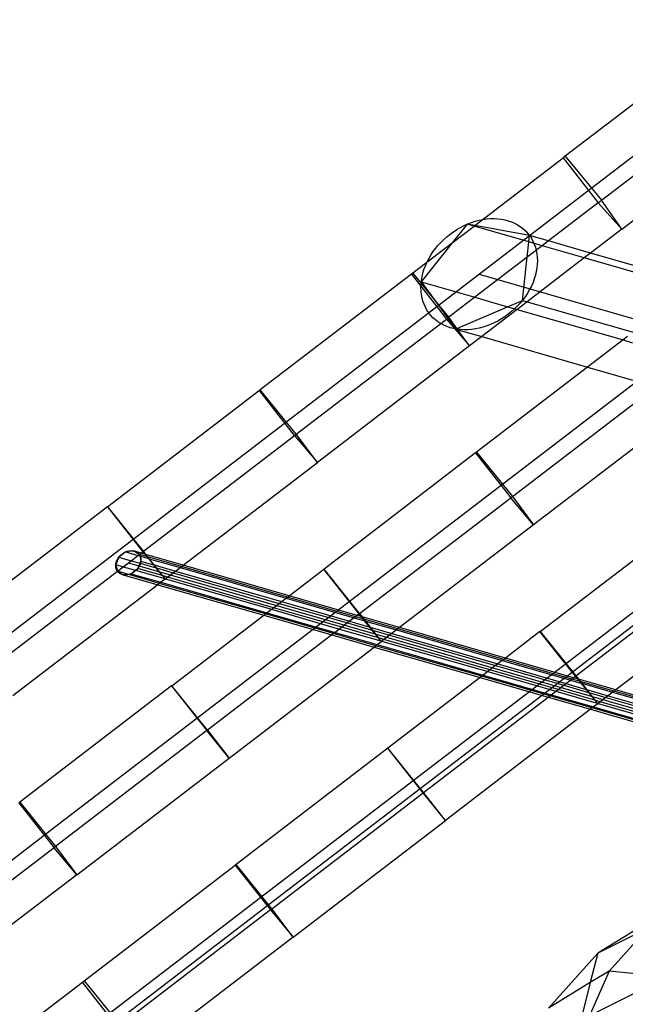
# Model space of a CAD drawing. Units: centimetres. Extents: x -1007 to 877, y -463 to 609.
# Drawn here: x -366 to -352, y -4 to 19 of the extents above; entities that cross this region are included whole.
import ezdxf

# ---------------------------------------------------------------- set-up
doc = ezdxf.new("R2010")
doc.units = ezdxf.units.CM

msp = doc.modelspace()

# ---------------------------------------------------------------- linework, layer by layer
for p, q in [((-347.898, 19.008), (-370.115, 1.994)), ((-350.104, 18.511), (-353.54, 15.88)), ((-342.938, 17.58), (-365.155, 0.566)), ((-352.709, 14.868), (-349.307, 17.473)), ((-352.244, 14.206), (-348.754, 16.879)), ((-337.978, 16.152), (-360.195, -0.862)), ((-337.686, 16.068), (-359.903, -0.946)), ((-355.616, 14.289), (-353.587, 15.844)), ((-353.54, 15.88), (-353.587, 15.844)), ((-353.587, 15.844), (-352.786, 14.809)), ((-353.54, 15.88), (-352.709, 14.868)), ((-352.786, 14.809), (-353.927, 13.936)), ((-352.786, 14.809), (-352.709, 14.868)), ((-352.786, 14.809), (-352.244, 14.206)), ((-352.244, 14.206), (-352.709, 14.868)), ((-355.342, 14.442), (-355.256, 14.449)), ((-355.256, 14.449), (-355.171, 14.45)), ((-355.171, 14.45), (-355.087, 14.446)), ((-355.087, 14.446), (-355.005, 14.436)), ((-355.794, 14.322), (-356.134, 13.893)), ((-356.134, 13.893), (-355.634, 14.276)), ((-356.027, 14.201), (-355.946, 14.248)), ((-355.946, 14.248), (-355.862, 14.291)), ((-355.862, 14.291), (-355.777, 14.329)), ((-355.616, 14.289), (-355.794, 14.322)), ((-355.634, 14.276), (-355.794, 14.322)), ((-355.777, 14.329), (-355.691, 14.362)), ((-355.691, 14.362), (-355.604, 14.39)), ((-355.634, 14.276), (-355.616, 14.289)), ((-354.375, 13.913), (-355.634, 14.276)), ((-354.359, 14.06), (-355.616, 14.289)), ((-355.604, 14.39), (-355.516, 14.413)), ((-355.516, 14.413), (-355.429, 14.43)), ((-355.429, 14.43), (-355.342, 14.442)), ((-355.005, 14.436), (-354.925, 14.421)), ((-354.925, 14.421), (-354.848, 14.401)), ((-354.848, 14.401), (-354.774, 14.375)), ((-354.774, 14.375), (-354.703, 14.344)), ((-354.703, 14.344), (-354.635, 14.308)), ((-354.635, 14.308), (-354.572, 14.268)), ((-354.572, 14.268), (-354.512, 14.222)), ((-354.512, 14.222), (-354.456, 14.172)), ((-356.329, 13.97), (-356.258, 14.033)), ((-356.258, 14.033), (-356.184, 14.093)), ((-356.184, 14.093), (-356.107, 14.149)), ((-356.107, 14.149), (-356.027, 14.201)), ((-354.456, 14.172), (-354.405, 14.118)), ((-354.405, 14.118), (-354.359, 14.06)), ((-354.375, 13.913), (-354.359, 14.06)), ((-353.927, 13.936), (-354.359, 14.06)), ((-354.359, 14.06), (-354.318, 13.998)), ((-354.318, 13.998), (-354.282, 13.932)), ((-352.244, 14.206), (-352.961, 13.657)), ((-357.037, 13.202), (-356.134, 13.893)), ((-356.134, 13.893), (-356.844, 12.998)), ((-356.52, 13.76), (-356.461, 13.833)), ((-356.461, 13.833), (-356.397, 13.903)), ((-356.397, 13.903), (-356.329, 13.97)), ((-354.414, 13.563), (-354.375, 13.913)), ((-354.071, 13.826), (-354.414, 13.563)), ((-354.071, 13.826), (-354.375, 13.913)), ((-354.282, 13.932), (-354.251, 13.864)), ((-354.251, 13.864), (-354.226, 13.792)), ((-354.226, 13.792), (-354.206, 13.718)), ((-353.927, 13.936), (-354.071, 13.826)), ((-353.104, 13.547), (-354.071, 13.826)), ((-352.961, 13.657), (-353.927, 13.936)), ((-356.673, 13.527), (-356.627, 13.607)), ((-356.627, 13.607), (-356.576, 13.684)), ((-356.576, 13.684), (-356.52, 13.76)), ((-354.414, 13.563), (-355.614, 12.644)), ((-354.523, 12.574), (-354.414, 13.563)), ((-353.104, 13.547), (-354.415, 12.543)), ((-354.206, 13.718), (-354.191, 13.641)), ((-354.191, 13.641), (-354.183, 13.562)), ((-354.183, 13.562), (-354.18, 13.482)), ((-352.961, 13.657), (-353.104, 13.547)), ((-350.674, 12.848), (-353.104, 13.547)), ((-350.531, 12.958), (-352.961, 13.657)), ((-356.781, 13.281), (-356.75, 13.364)), ((-356.75, 13.364), (-356.714, 13.446)), ((-356.714, 13.446), (-356.673, 13.527)), ((-354.191, 13.318), (-354.205, 13.234)), ((-354.183, 13.4), (-354.191, 13.318)), ((-354.18, 13.482), (-354.183, 13.4)), ((-357.071, 13.176), (-360.535, 10.522)), ((-357.037, 13.202), (-357.071, 13.176)), ((-357.071, 13.176), (-356.266, 12.144)), ((-356.611, 12.678), (-357.037, 13.202)), ((-356.84, 13.031), (-356.826, 13.114)), ((-356.826, 13.114), (-356.806, 13.198)), ((-356.806, 13.198), (-356.781, 13.281)), ((-355.516, 13.174), (-337.589, 8.013)), ((-354.225, 13.151), (-354.251, 13.068)), ((-354.205, 13.234), (-354.225, 13.151)), ((-356.851, 12.867), (-356.848, 12.949)), ((-356.848, 12.787), (-356.851, 12.867)), ((-356.848, 12.949), (-356.84, 13.031)), ((-356.844, 12.998), (-356.611, 12.678)), ((-356.844, 12.998), (-355.614, 12.644)), ((-354.317, 12.903), (-354.359, 12.822)), ((-354.281, 12.985), (-354.317, 12.903)), ((-354.251, 13.068), (-354.281, 12.985)), ((-356.84, 12.708), (-356.848, 12.787)), ((-356.825, 12.631), (-356.84, 12.708)), ((-356.211, 12.186), (-356.611, 12.678)), ((-356.611, 12.678), (-356.238, 12.166)), ((-355.614, 12.644), (-356.211, 12.186)), ((-355.614, 12.644), (-354.864, 12.428)), ((-354.456, 12.665), (-354.511, 12.589)), ((-354.405, 12.742), (-354.456, 12.665)), ((-354.359, 12.822), (-354.405, 12.742)), ((-356.806, 12.557), (-356.825, 12.631)), ((-356.78, 12.485), (-356.806, 12.557)), ((-356.749, 12.416), (-356.78, 12.485)), ((-356.713, 12.351), (-356.749, 12.416)), ((-356.026, 11.932), (-354.864, 12.428)), ((-354.864, 12.428), (-354.523, 12.574)), ((-354.864, 12.428), (-354.647, 12.366)), ((-354.634, 12.446), (-354.702, 12.379)), ((-354.415, 12.543), (-354.647, 12.366)), ((-354.571, 12.516), (-354.634, 12.446)), ((-354.511, 12.589), (-354.571, 12.516)), ((-354.523, 12.574), (-354.415, 12.543)), ((-354.415, 12.543), (-351.985, 11.844)), ((-356.672, 12.289), (-356.713, 12.351)), ((-356.626, 12.231), (-356.672, 12.289)), ((-356.575, 12.177), (-356.626, 12.231)), ((-354.647, 12.366), (-355.458, 11.745)), ((-354.924, 12.2), (-355.004, 12.148)), ((-354.847, 12.256), (-354.924, 12.2)), ((-354.773, 12.316), (-354.847, 12.256)), ((-354.702, 12.379), (-354.773, 12.316)), ((-354.647, 12.366), (-352.217, 11.666)), ((-359.714, 9.504), (-356.266, 12.144)), ((-356.519, 12.127), (-356.575, 12.177)), ((-356.46, 12.081), (-356.519, 12.127)), ((-356.396, 12.041), (-356.46, 12.081)), ((-356.328, 12.005), (-356.396, 12.041)), ((-356.257, 11.974), (-356.328, 12.005)), ((-356.266, 12.144), (-356.238, 12.166)), ((-356.266, 12.144), (-355.735, 11.533)), ((-356.183, 11.948), (-356.257, 11.974)), ((-356.238, 12.166), (-356.211, 12.186)), ((-356.238, 12.166), (-356.058, 11.918)), ((-356.026, 11.932), (-356.211, 12.186)), ((-355.341, 11.987), (-355.428, 11.959)), ((-355.254, 12.02), (-355.341, 11.987)), ((-355.169, 12.058), (-355.254, 12.02)), ((-355.086, 12.101), (-355.169, 12.058)), ((-355.004, 12.148), (-355.086, 12.101)), ((-356.106, 11.928), (-356.183, 11.948)), ((-356.026, 11.913), (-356.106, 11.928)), ((-356.058, 11.918), (-356.026, 11.932)), ((-356.058, 11.918), (-356.004, 11.902)), ((-356.004, 11.902), (-356.026, 11.932)), ((-355.944, 11.903), (-356.026, 11.913)), ((-355.735, 11.533), (-356.004, 11.902)), ((-356.004, 11.902), (-355.458, 11.745)), ((-355.861, 11.899), (-355.944, 11.903)), ((-355.775, 11.9), (-355.861, 11.899)), ((-355.689, 11.906), (-355.775, 11.9)), ((-355.458, 11.745), (-355.735, 11.533)), ((-355.602, 11.919), (-355.689, 11.906)), ((-355.515, 11.936), (-355.602, 11.919)), ((-355.428, 11.959), (-355.515, 11.936)), ((-355.458, 11.745), (-353.028, 11.046)), ((-352.111, 11.748), (-352.217, 11.666)), ((-355.735, 11.533), (-359.226, 8.859)), ((-352.217, 11.666), (-353.028, 11.046)), ((-352.217, 11.666), (-351.998, 11.603)), ((-353.028, 11.046), (-355.575, 9.094)), ((-353.028, 11.046), (-351.464, 10.595)), ((-360.556, 10.507), (-364.034, 7.843)), ((-360.535, 10.522), (-360.556, 10.507)), ((-359.747, 9.479), (-360.556, 10.507)), ((-359.714, 9.504), (-360.535, 10.522)), ((-354.754, 8.076), (-351.464, 10.595)), ((-350.774, 10.105), (-354.266, 7.431)), ((-359.747, 9.479), (-359.714, 9.504)), ((-359.226, 8.859), (-359.714, 9.504)), ((-363.217, 6.822), (-359.747, 9.479)), ((-359.747, 9.479), (-359.226, 8.859)), ((-355.596, 9.079), (-359.074, 6.415)), ((-355.575, 9.094), (-355.596, 9.079)), ((-355.596, 9.079), (-354.787, 8.051)), ((-355.575, 9.094), (-354.754, 8.076)), ((-362.303, 6.503), (-359.226, 8.859)), ((-358.257, 5.394), (-354.787, 8.051)), ((-354.787, 8.051), (-354.754, 8.076)), ((-354.266, 7.431), (-354.787, 8.051)), ((-354.754, 8.076), (-354.266, 7.431)), ((-364.041, 7.838), (-367.527, 5.168)), ((-364.034, 7.843), (-364.041, 7.838)), ((-364.041, 7.838), (-363.228, 6.813)), ((-363.217, 6.822), (-364.034, 7.843)), ((-354.114, 4.987), (-350.636, 7.651)), ((-354.266, 7.431), (-357.343, 5.075)), ((-363.622, 6.807), (-363.777, 6.688)), ((-363.69, 6.77), (-363.672, 6.781)), ((-363.672, 6.781), (-363.655, 6.791)), ((-363.655, 6.791), (-363.636, 6.8)), ((-363.636, 6.8), (-363.618, 6.809)), ((-363.443, 6.831), (-363.622, 6.807)), ((-363.622, 6.807), (-363.341, 6.726)), ((-363.618, 6.809), (-363.599, 6.816)), ((-363.599, 6.816), (-363.58, 6.822)), ((-363.58, 6.822), (-363.561, 6.827)), ((-363.561, 6.827), (-363.542, 6.831)), ((-363.542, 6.831), (-363.523, 6.833)), ((-363.523, 6.833), (-363.505, 6.835)), ((-363.505, 6.835), (-363.486, 6.835)), ((-363.486, 6.835), (-363.468, 6.834)), ((-363.468, 6.834), (-363.45, 6.832)), ((-363.45, 6.832), (-363.433, 6.829)), ((-363.31, 6.75), (-363.443, 6.831)), ((-363.27, 6.781), (-363.443, 6.831)), ((-363.433, 6.829), (-363.416, 6.824)), ((-363.416, 6.824), (-363.4, 6.819)), ((-363.4, 6.819), (-363.385, 6.812)), ((-363.385, 6.812), (-363.37, 6.804)), ((-363.37, 6.804), (-363.356, 6.795)), ((-363.356, 6.795), (-363.343, 6.785)), ((-363.343, 6.785), (-363.331, 6.775)), ((-363.331, 6.775), (-363.32, 6.763)), ((-363.31, 6.75), (-363.27, 6.781)), ((-363.27, 6.781), (-363.228, 6.813)), ((-363.181, 6.755), (-363.27, 6.781)), ((-363.228, 6.813), (-363.217, 6.822)), ((-363.228, 6.813), (-363.181, 6.755)), ((-363.16, 6.749), (-363.217, 6.822)), ((-363.777, 6.688), (-363.85, 6.519)), ((-363.846, 6.545), (-363.842, 6.563)), ((-363.842, 6.563), (-363.836, 6.581)), ((-363.836, 6.581), (-363.829, 6.599)), ((-363.829, 6.599), (-363.822, 6.617)), ((-363.822, 6.617), (-363.813, 6.634)), ((-363.813, 6.634), (-363.803, 6.652)), ((-363.803, 6.652), (-363.792, 6.668)), ((-363.792, 6.668), (-363.78, 6.685)), ((-363.78, 6.685), (-363.767, 6.701)), ((-363.777, 6.688), (-363.496, 6.607)), ((-363.767, 6.701), (-363.753, 6.716)), ((-363.753, 6.716), (-363.738, 6.731)), ((-363.738, 6.731), (-363.723, 6.744)), ((-363.723, 6.744), (-363.706, 6.757)), ((-363.706, 6.757), (-363.69, 6.77)), ((-363.676, 6.469), (-363.496, 6.607)), ((-363.561, 6.558), (-345.635, 1.397)), ((-363.496, 6.607), (-363.341, 6.726)), ((-363.496, 6.607), (-363.293, 6.549)), ((-363.345, 6.427), (-363.293, 6.549)), ((-363.341, 6.726), (-363.31, 6.75)), ((-363.341, 6.726), (-363.301, 6.715)), ((-363.32, 6.763), (-363.31, 6.75)), ((-363.31, 6.75), (-363.301, 6.715)), ((-363.137, 6.7), (-363.31, 6.75)), ((-363.31, 6.75), (-363.301, 6.737)), ((-363.301, 6.737), (-363.293, 6.722)), ((-363.301, 6.715), (-363.272, 6.596)), ((-363.301, 6.715), (-363.102, 6.657)), ((-363.293, 6.722), (-363.286, 6.707)), ((-363.293, 6.549), (-363.272, 6.596)), ((-363.293, 6.549), (-362.928, 6.444)), ((-363.286, 6.707), (-363.281, 6.692)), ((-363.281, 6.553), (-363.286, 6.534)), ((-363.281, 6.692), (-363.276, 6.676)), ((-363.276, 6.571), (-363.281, 6.553)), ((-363.276, 6.676), (-363.273, 6.659)), ((-363.273, 6.589), (-363.276, 6.571)), ((-363.273, 6.659), (-363.271, 6.642)), ((-363.271, 6.607), (-363.273, 6.589)), ((-363.272, 6.596), (-362.985, 6.513)), ((-363.271, 6.642), (-363.271, 6.624)), ((-363.271, 6.624), (-363.271, 6.607)), ((-363.181, 6.755), (-363.137, 6.7)), ((-363.16, 6.749), (-363.181, 6.755)), ((-363.117, 6.695), (-363.16, 6.749)), ((-362.303, 6.503), (-363.16, 6.749)), ((-363.137, 6.7), (-363.102, 6.657)), ((-363.117, 6.695), (-363.137, 6.7)), ((-362.343, 6.472), (-363.117, 6.695)), ((-363.084, 6.652), (-363.117, 6.695)), ((-363.102, 6.657), (-362.985, 6.513)), ((-363.102, 6.657), (-363.084, 6.652)), ((-362.972, 6.51), (-363.084, 6.652)), ((-363.084, 6.652), (-362.375, 6.448)), ((-353.297, 3.966), (-349.827, 6.623)), ((-366.709, 4.147), (-363.813, 6.365)), ((-363.852, 6.491), (-363.851, 6.509)), ((-363.851, 6.473), (-363.852, 6.491)), ((-363.851, 6.509), (-363.849, 6.526)), ((-363.849, 6.456), (-363.851, 6.473)), ((-363.85, 6.519), (-363.813, 6.365)), ((-363.85, 6.519), (-363.676, 6.469)), ((-363.849, 6.526), (-363.846, 6.545)), ((-363.846, 6.44), (-363.849, 6.456)), ((-363.842, 6.423), (-363.846, 6.44)), ((-363.836, 6.408), (-363.842, 6.423)), ((-363.829, 6.393), (-363.836, 6.408)), ((-363.822, 6.379), (-363.829, 6.393)), ((-363.813, 6.365), (-363.822, 6.379)), ((-363.813, 6.365), (-363.676, 6.469)), ((-363.813, 6.365), (-363.679, 6.284)), ((-363.579, 6.298), (-363.813, 6.365)), ((-363.803, 6.352), (-363.813, 6.365)), ((-363.791, 6.341), (-363.803, 6.352)), ((-363.779, 6.33), (-363.791, 6.341)), ((-363.766, 6.32), (-363.779, 6.33)), ((-363.753, 6.311), (-363.766, 6.32)), ((-363.676, 6.469), (-363.396, 6.389)), ((-363.501, 6.308), (-363.396, 6.389)), ((-363.468, 6.324), (-363.486, 6.315)), ((-363.45, 6.334), (-363.468, 6.324)), ((-363.433, 6.346), (-363.45, 6.334)), ((-363.416, 6.358), (-363.433, 6.346)), ((-363.4, 6.371), (-363.416, 6.358)), ((-363.384, 6.385), (-363.4, 6.371)), ((-363.396, 6.389), (-363.345, 6.427)), ((-363.396, 6.389), (-362.727, 6.196)), ((-363.37, 6.399), (-363.384, 6.385)), ((-363.356, 6.415), (-363.37, 6.399)), ((-363.343, 6.43), (-363.356, 6.415)), ((-362.784, 6.265), (-363.345, 6.427)), ((-363.331, 6.447), (-363.343, 6.43)), ((-363.32, 6.464), (-363.331, 6.447)), ((-363.31, 6.481), (-363.32, 6.464)), ((-363.301, 6.499), (-363.31, 6.481)), ((-363.293, 6.516), (-363.301, 6.499)), ((-363.286, 6.534), (-363.293, 6.516)), ((-362.985, 6.513), (-362.928, 6.444)), ((-362.985, 6.513), (-362.972, 6.51)), ((-362.919, 6.441), (-362.972, 6.51)), ((-362.972, 6.51), (-362.48, 6.368)), ((-362.928, 6.444), (-362.784, 6.265)), ((-362.928, 6.444), (-362.919, 6.441)), ((-362.784, 6.265), (-362.919, 6.441)), ((-362.919, 6.441), (-362.53, 6.329)), ((-362.66, 6.23), (-362.53, 6.329)), ((-362.53, 6.329), (-362.48, 6.368)), ((-362.53, 6.329), (-360.1, 5.629)), ((-362.48, 6.368), (-362.375, 6.448)), ((-362.48, 6.368), (-360.049, 5.668)), ((-362.375, 6.448), (-362.343, 6.472)), ((-362.375, 6.448), (-359.945, 5.748)), ((-362.343, 6.472), (-362.303, 6.503)), ((-359.913, 5.772), (-362.343, 6.472)), ((-359.873, 5.803), (-362.303, 6.503)), ((-359.873, 5.803), (-359.081, 6.41)), ((-359.081, 6.41), (-359.074, 6.415)), ((-358.268, 5.385), (-359.081, 6.41)), ((-358.257, 5.394), (-359.074, 6.415)), ((-363.738, 6.303), (-363.753, 6.311)), ((-363.722, 6.297), (-363.738, 6.303)), ((-363.706, 6.291), (-363.722, 6.297)), ((-363.689, 6.287), (-363.706, 6.291)), ((-363.672, 6.283), (-363.689, 6.287)), ((-363.679, 6.284), (-363.579, 6.298)), ((-363.679, 6.284), (-362.886, 6.056)), ((-363.654, 6.281), (-363.672, 6.283)), ((-363.636, 6.28), (-363.654, 6.281)), ((-363.618, 6.281), (-363.636, 6.28)), ((-363.599, 6.282), (-363.618, 6.281)), ((-363.58, 6.285), (-363.599, 6.282)), ((-363.561, 6.288), (-363.58, 6.285)), ((-363.579, 6.298), (-363.501, 6.308)), ((-362.846, 6.087), (-363.579, 6.298)), ((-363.542, 6.293), (-363.561, 6.288)), ((-363.523, 6.299), (-363.542, 6.293)), ((-363.504, 6.307), (-363.523, 6.299)), ((-363.486, 6.315), (-363.504, 6.307)), ((-363.501, 6.308), (-362.815, 6.111)), ((-362.815, 6.111), (-362.846, 6.087)), ((-362.718, 6.185), (-362.815, 6.111)), ((-362.815, 6.111), (-360.385, 5.411)), ((-362.784, 6.265), (-362.781, 6.265)), ((-362.781, 6.265), (-362.727, 6.196)), ((-362.66, 6.23), (-362.781, 6.265)), ((-362.727, 6.196), (-362.718, 6.185)), ((-362.727, 6.196), (-362.71, 6.191)), ((-362.718, 6.185), (-362.71, 6.191)), ((-362.71, 6.191), (-362.66, 6.23)), ((-362.71, 6.191), (-360.28, 5.492)), ((-360.23, 5.53), (-362.66, 6.23)), ((-362.886, 6.056), (-366.211, 3.51)), ((-362.846, 6.087), (-362.886, 6.056)), ((-362.886, 6.056), (-360.456, 5.357)), ((-360.416, 5.387), (-362.846, 6.087)), ((-349.306, 6.003), (-352.383, 3.647)), ((-360.1, 5.629), (-360.049, 5.668)), ((-360.049, 5.668), (-359.945, 5.748)), ((-360.049, 5.668), (-358.486, 5.218)), ((-359.945, 5.748), (-359.913, 5.772)), ((-359.945, 5.748), (-358.381, 5.298)), ((-359.913, 5.772), (-359.873, 5.803)), ((-358.35, 5.322), (-359.913, 5.772)), ((-358.31, 5.353), (-359.873, 5.803)), ((-360.385, 5.411), (-360.28, 5.492)), ((-360.28, 5.492), (-360.23, 5.53)), ((-360.28, 5.492), (-358.716, 5.041)), ((-360.23, 5.53), (-360.1, 5.629)), ((-358.666, 5.08), (-360.23, 5.53)), ((-360.1, 5.629), (-358.536, 5.179)), ((-362.567, 3.74), (-360.456, 5.357)), ((-360.456, 5.357), (-360.416, 5.387)), ((-360.456, 5.357), (-358.893, 4.906)), ((-360.416, 5.387), (-360.385, 5.411)), ((-358.853, 4.937), (-360.416, 5.387)), ((-360.385, 5.411), (-358.821, 4.961)), ((-358.486, 5.218), (-358.536, 5.179)), ((-358.381, 5.298), (-358.486, 5.218)), ((-358.486, 5.218), (-358.025, 5.085)), ((-358.35, 5.322), (-358.381, 5.298)), ((-358.381, 5.298), (-358.142, 5.229)), ((-358.31, 5.353), (-358.35, 5.322)), ((-358.177, 5.272), (-358.35, 5.322)), ((-358.268, 5.385), (-358.31, 5.353)), ((-358.221, 5.327), (-358.31, 5.353)), ((-358.268, 5.385), (-358.257, 5.394)), ((-358.221, 5.327), (-358.268, 5.385)), ((-358.257, 5.394), (-358.2, 5.321)), ((-358.2, 5.321), (-358.221, 5.327)), ((-358.177, 5.272), (-358.221, 5.327)), ((-358.2, 5.321), (-358.157, 5.267)), ((-357.343, 5.075), (-358.2, 5.321)), ((-358.157, 5.267), (-358.177, 5.272)), ((-358.142, 5.229), (-358.177, 5.272)), ((-358.157, 5.267), (-358.124, 5.224)), ((-357.383, 5.044), (-358.157, 5.267)), ((-358.025, 5.085), (-358.142, 5.229)), ((-358.142, 5.229), (-358.124, 5.224)), ((-358.124, 5.224), (-358.012, 5.082)), ((-358.124, 5.224), (-357.415, 5.02)), ((-358.716, 5.041), (-358.821, 4.961)), ((-358.666, 5.08), (-358.716, 5.041)), ((-358.716, 5.041), (-357.767, 4.768)), ((-358.536, 5.179), (-358.666, 5.08)), ((-357.824, 4.837), (-358.666, 5.08)), ((-358.536, 5.179), (-357.968, 5.016)), ((-357.968, 5.016), (-358.025, 5.085)), ((-358.025, 5.085), (-358.012, 5.082)), ((-358.012, 5.082), (-357.959, 5.013)), ((-358.012, 5.082), (-357.519, 4.94)), ((-357.968, 5.016), (-357.959, 5.013)), ((-357.824, 4.837), (-357.968, 5.016)), ((-357.959, 5.013), (-357.821, 4.837)), ((-357.959, 5.013), (-357.57, 4.901)), ((-357.415, 5.02), (-357.519, 4.94)), ((-357.383, 5.044), (-357.415, 5.02)), ((-357.415, 5.02), (-354.985, 4.32)), ((-357.343, 5.075), (-357.383, 5.044)), ((-354.953, 4.344), (-357.383, 5.044)), ((-354.913, 4.375), (-357.343, 5.075)), ((-354.121, 4.982), (-354.913, 4.375)), ((-354.114, 4.987), (-354.121, 4.982)), ((-353.308, 3.957), (-354.121, 4.982)), ((-354.114, 4.987), (-353.297, 3.966)), ((-358.893, 4.906), (-361.749, 2.719)), ((-358.853, 4.937), (-358.893, 4.906)), ((-358.893, 4.906), (-357.926, 4.628)), ((-358.821, 4.961), (-358.853, 4.937)), ((-357.886, 4.659), (-358.853, 4.937)), ((-358.821, 4.961), (-357.855, 4.683)), ((-357.855, 4.683), (-357.758, 4.757)), ((-357.821, 4.837), (-357.824, 4.837)), ((-357.767, 4.768), (-357.821, 4.837)), ((-357.7, 4.802), (-357.821, 4.837)), ((-357.758, 4.757), (-357.767, 4.768)), ((-357.767, 4.768), (-357.75, 4.763)), ((-357.75, 4.763), (-357.758, 4.757)), ((-357.7, 4.802), (-357.75, 4.763)), ((-357.75, 4.763), (-355.32, 4.064)), ((-357.57, 4.901), (-357.7, 4.802)), ((-355.27, 4.102), (-357.7, 4.802)), ((-357.519, 4.94), (-357.57, 4.901)), ((-357.57, 4.901), (-355.14, 4.201)), ((-357.519, 4.94), (-355.089, 4.24)), ((-361.251, 2.082), (-357.926, 4.628)), ((-357.926, 4.628), (-357.886, 4.659)), ((-357.926, 4.628), (-355.496, 3.929)), ((-357.886, 4.659), (-357.855, 4.683)), ((-355.456, 3.959), (-357.886, 4.659)), ((-357.855, 4.683), (-355.425, 3.983)), ((-354.985, 4.32), (-355.089, 4.24)), ((-354.953, 4.344), (-354.985, 4.32)), ((-354.985, 4.32), (-353.421, 3.87)), ((-354.913, 4.375), (-354.953, 4.344)), ((-353.39, 3.894), (-354.953, 4.344)), ((-353.35, 3.925), (-354.913, 4.375)), ((-355.32, 4.064), (-355.425, 3.983)), ((-355.27, 4.102), (-355.32, 4.064)), ((-355.32, 4.064), (-353.756, 3.613)), ((-355.14, 4.201), (-355.27, 4.102)), ((-353.706, 3.652), (-355.27, 4.102)), ((-355.089, 4.24), (-355.14, 4.201)), ((-355.14, 4.201), (-353.576, 3.751)), ((-355.089, 4.24), (-353.526, 3.79)), ((-355.496, 3.929), (-357.607, 2.312)), ((-355.456, 3.959), (-355.496, 3.929)), ((-355.496, 3.929), (-353.933, 3.478)), ((-355.425, 3.983), (-355.456, 3.959)), ((-353.893, 3.509), (-355.456, 3.959)), ((-355.425, 3.983), (-353.861, 3.533)), ((-353.526, 3.79), (-353.421, 3.87)), ((-353.421, 3.87), (-353.39, 3.894)), ((-353.421, 3.87), (-353.182, 3.801)), ((-353.39, 3.894), (-353.35, 3.925)), ((-353.216, 3.844), (-353.39, 3.894)), ((-353.35, 3.925), (-353.308, 3.957)), ((-353.261, 3.899), (-353.35, 3.925)), ((-353.297, 3.966), (-353.308, 3.957)), ((-353.308, 3.957), (-353.261, 3.899)), ((-353.297, 3.966), (-353.24, 3.893)), ((-353.261, 3.899), (-353.216, 3.844)), ((-353.24, 3.893), (-353.261, 3.899)), ((-353.24, 3.893), (-353.197, 3.839)), ((-352.383, 3.647), (-353.24, 3.893)), ((-353.216, 3.844), (-353.182, 3.801)), ((-353.197, 3.839), (-353.216, 3.844)), ((-353.197, 3.839), (-353.164, 3.796)), ((-352.423, 3.616), (-353.197, 3.839)), ((-362.573, 3.735), (-366.052, 1.071)), ((-362.567, 3.74), (-362.573, 3.735)), ((-362.573, 3.735), (-361.76, 2.711)), ((-361.749, 2.719), (-362.567, 3.74)), ((-353.861, 3.533), (-353.756, 3.613)), ((-353.756, 3.613), (-353.706, 3.652)), ((-353.756, 3.613), (-352.807, 3.34)), ((-353.706, 3.652), (-353.576, 3.751)), ((-352.864, 3.409), (-353.706, 3.652)), ((-353.576, 3.751), (-353.526, 3.79)), ((-353.576, 3.751), (-353.008, 3.588)), ((-353.526, 3.79), (-353.065, 3.657)), ((-353.182, 3.801), (-353.065, 3.657)), ((-353.182, 3.801), (-353.164, 3.796)), ((-353.164, 3.796), (-353.052, 3.654)), ((-353.164, 3.796), (-352.455, 3.592)), ((-353.065, 3.657), (-353.008, 3.588)), ((-353.065, 3.657), (-353.052, 3.654)), ((-353.052, 3.654), (-352.999, 3.585)), ((-353.052, 3.654), (-352.559, 3.512)), ((-352.423, 3.616), (-352.455, 3.592)), ((-352.383, 3.647), (-352.423, 3.616)), ((-347.005, 2.056), (-352.423, 3.616)), ((-346.952, 2.083), (-352.383, 3.647)), ((-356.789, 1.291), (-353.933, 3.478)), ((-353.933, 3.478), (-353.893, 3.509)), ((-353.933, 3.478), (-352.966, 3.2)), ((-353.893, 3.509), (-353.861, 3.533)), ((-352.926, 3.231), (-353.893, 3.509)), ((-353.861, 3.533), (-352.895, 3.255)), ((-353.008, 3.588), (-352.864, 3.409)), ((-353.008, 3.588), (-352.999, 3.585)), ((-352.999, 3.585), (-352.861, 3.409)), ((-352.999, 3.585), (-352.61, 3.473)), ((-352.864, 3.409), (-352.861, 3.409)), ((-352.861, 3.409), (-352.807, 3.34)), ((-352.74, 3.374), (-352.861, 3.409)), ((-352.61, 3.473), (-352.74, 3.374)), ((-352.559, 3.512), (-352.61, 3.473)), ((-352.61, 3.473), (-347.255, 1.931)), ((-352.455, 3.592), (-352.559, 3.512)), ((-352.559, 3.512), (-347.188, 1.965)), ((-352.455, 3.592), (-347.047, 2.035)), ((-352.966, 3.2), (-356.29, 0.654)), ((-352.926, 3.231), (-352.966, 3.2)), ((-352.966, 3.2), (-347.56, 1.644)), ((-352.895, 3.255), (-352.926, 3.231)), ((-347.53, 1.677), (-352.926, 3.231)), ((-352.798, 3.329), (-352.895, 3.255)), ((-352.895, 3.255), (-347.507, 1.704)), ((-352.807, 3.34), (-352.798, 3.329)), ((-352.807, 3.34), (-352.79, 3.335)), ((-352.79, 3.335), (-352.798, 3.329)), ((-352.74, 3.374), (-352.79, 3.335)), ((-352.79, 3.335), (-347.429, 1.792)), ((-347.391, 1.834), (-352.74, 3.374)), ((-361.76, 2.711), (-365.231, 0.053)), ((-361.749, 2.719), (-361.76, 2.711)), ((-361.251, 2.082), (-361.76, 2.711)), ((-361.749, 2.719), (-361.251, 2.082)), ((-357.613, 2.307), (-361.092, -0.357)), ((-357.613, 2.307), (-357.607, 2.312)), ((-356.8, 1.283), (-357.613, 2.307)), ((-356.789, 1.291), (-357.607, 2.312)), ((-364.743, -0.592), (-361.251, 2.082)), ((-360.271, -1.375), (-356.8, 1.283)), ((-356.8, 1.283), (-356.789, 1.291)), ((-356.29, 0.654), (-356.8, 1.283)), ((-356.29, 0.654), (-356.789, 1.291)), ((-366.072, 1.056), (-366.052, 1.071)), ((-366.072, 1.056), (-365.263, 0.028)), ((-366.052, 1.071), (-365.231, 0.053)), ((-365.155, 0.566), (-387.353, -16.433)), ((-359.783, -2.02), (-356.29, 0.654)), ((-365.263, 0.028), (-368.711, -2.613)), ((-365.231, 0.053), (-365.263, 0.028)), ((-364.743, -0.592), (-365.263, 0.028)), ((-365.231, 0.053), (-364.743, -0.592)), ((-364.577, -3.026), (-361.112, -0.372)), ((-361.092, -0.357), (-361.112, -0.372)), ((-361.112, -0.372), (-360.303, -1.4)), ((-360.271, -1.375), (-361.092, -0.357)), ((-364.743, -0.592), (-368.234, -3.266)), ((-360.195, -0.862), (-382.393, -17.861)), ((-359.903, -0.946), (-382.101, -17.945)), ((-360.303, -1.4), (-363.751, -4.041)), ((-360.303, -1.4), (-360.271, -1.375)), ((-360.303, -1.4), (-359.783, -2.02)), ((-359.783, -2.02), (-360.271, -1.375)), ((-351.405, -1.54), (-352.794, -2.388)), ((-359.783, -2.02), (-363.274, -4.694)), ((-351.649, -1.812), (-352.794, -2.388)), ((-351.649, -1.812), (-352.533, -2.799)), ((-352.794, -2.388), (-353.923, -3.649)), ((-352.794, -2.388), (-352.967, -3.065)), ((-352.533, -2.799), (-352.984, -3.826)), ((-352.533, -2.799), (-352.967, -3.065)), ((-351.694, -2.89), (-352.533, -2.799)), ((-368.061, -5.694), (-364.61, -3.051)), ((-364.61, -3.051), (-364.577, -3.026)), ((-363.805, -4.082), (-364.61, -3.051)), ((-364.577, -3.026), (-363.751, -4.041)), ((-352.967, -3.065), (-353.923, -3.649)), ((-352.967, -3.065), (-353.188, -3.929)), ((-351.81, -3.235), (-352.984, -3.826))]:
    msp.add_line(p, q)

doc.saveas('drawing.dxf')
